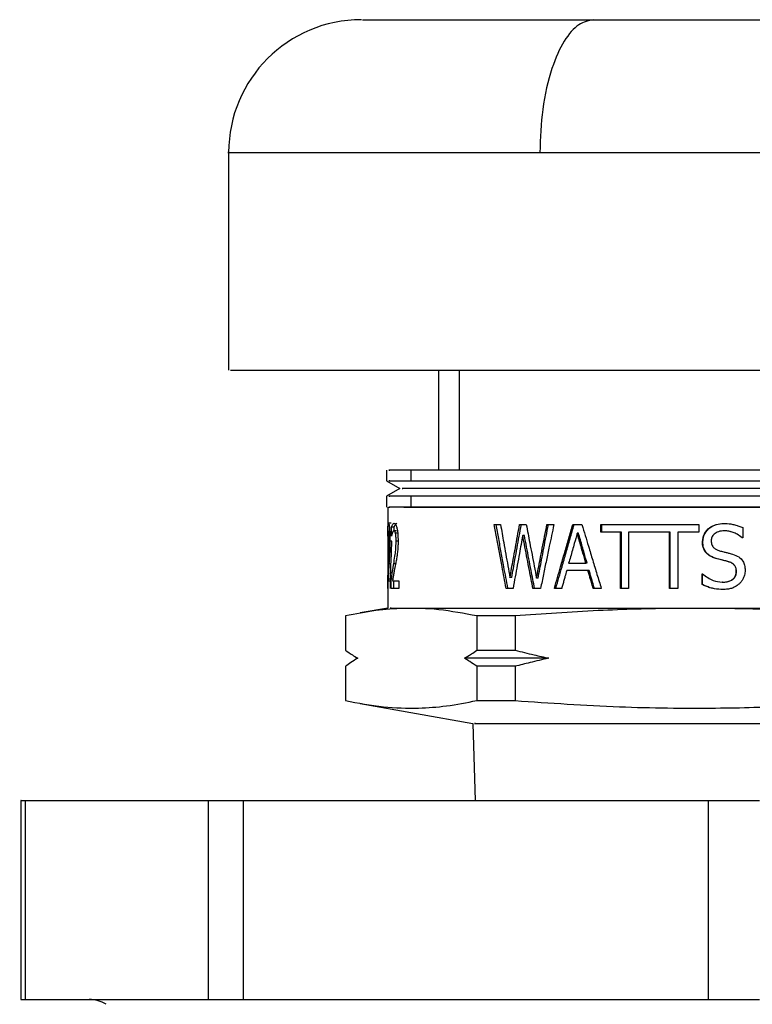
# Model space of a CAD drawing. Units: inches. Extents: x -2 to 373, y 6 to 245.
# Drawn here: x 127 to 129, y 147 to 149 of the extents above; entities that cross this region are included whole.
import ezdxf

# ---------------------------------------------------------------- set-up
doc = ezdxf.new("R2010")
doc.units = ezdxf.units.IN
doc.header["$LTSCALE"] = 6
doc.header["$MEASUREMENT"] = 0
doc.layers.get('0').update_dxf_attribs({"lineweight": 25})

# ---------------------------------------------------------------- blocks, each defined once
blk = doc.blocks.new('A$C51F21A63')
at = {"color": 7, "linetype": 'Continuous', "lineweight": 25}
for p, q in [((101.4905, 76.1335), (101.4905, 75.7235)), ((101.8855, 75.7235), (101.8855, 75.5355)), ((101.9251, 75.5355), (101.9251, 75.7235)), ((101.788, 75.5355), (101.788, 75.5149)), ((101.8341, 75.5149), (101.8341, 75.5355)), ((101.788, 75.5149), (101.813, 75.5005)), ((101.813, 75.5005), (101.788, 75.4861)), ((101.788, 75.4861), (101.788, 75.4655)), ((101.8341, 75.4655), (101.8341, 75.4861)), ((101.7905, 75.4655), (101.7905, 75.2755)), ((101.7905, 75.4109), (101.7905, 75.428)), ((101.7964, 75.4352), (101.7914, 75.4352)), ((101.7971, 75.4109), (101.7971, 75.428)), ((101.8021, 75.428), (101.7971, 75.428)), ((101.8021, 75.4213), (101.8021, 75.428)), ((102.1915, 75.4185), (102.1915, 75.4327)), ((102.1935, 75.4185), (102.1935, 75.4327)), ((102.3758, 75.4327), (102.3758, 75.4185)), ((102.4586, 75.4271), (102.4586, 75.408)), ((101.7973, 75.4165), (101.7923, 75.4165)), ((101.8068, 75.4213), (101.8019, 75.4213)), ((101.8096, 75.4165), (101.8047, 75.4165)), ((102.0475, 75.4123), (102.0443, 75.4123)), ((102.1493, 75.4164), (102.1469, 75.4164)), ((102.2286, 75.3127), (102.2286, 75.4185)), ((102.2304, 75.4185), (102.2286, 75.4185)), ((102.2304, 75.3127), (102.2304, 75.4185)), ((102.2435, 75.4185), (102.2435, 75.3127)), ((102.3206, 75.3127), (102.3206, 75.4185)), ((102.3217, 75.4185), (102.3206, 75.4185)), ((102.3217, 75.3127), (102.3217, 75.4185)), ((102.3362, 75.4185), (102.3362, 75.3127)), ((102.4244, 75.421), (102.424, 75.421)), ((101.7977, 75.4014), (101.7942, 75.4014)), ((101.8095, 75.4014), (101.8059, 75.4014)), ((102.3835, 75.4005), (102.3828, 75.4005)), ((102.3912, 75.3788), (102.3906, 75.3788)), ((102.4107, 75.3682), (102.4103, 75.3682)), ((101.7962, 75.3586), (101.7923, 75.3586)), ((101.8048, 75.3586), (101.8013, 75.3586)), ((102.1656, 75.3599), (102.1634, 75.3599)), ((102.4322, 75.3628), (102.4319, 75.3628)), ((102.0236, 75.3332), (102.0203, 75.3332)), ((102.0732, 75.3321), (102.0703, 75.3321)), ((102.1695, 75.3463), (102.1673, 75.3463)), ((102.382, 75.3199), (102.382, 75.3399)), ((102.3827, 75.3199), (102.3827, 75.3399)), ((102.4469, 75.3444), (102.4466, 75.3444)), ((101.7905, 75.3127), (101.7905, 75.3297)), ((101.7955, 75.3297), (101.7905, 75.3297)), ((101.7948, 75.3266), (101.7948, 75.3127)), ((101.7955, 75.3266), (101.7955, 75.3297)), ((101.7968, 75.3127), (101.7968, 75.3297)), ((101.7995, 75.3297), (101.7968, 75.3297)), ((101.8017, 75.3127), (101.8017, 75.3266)), ((101.8107, 75.3266), (101.8107, 75.3127)), ((102.3827, 75.3199), (102.382, 75.3199)), ((102.4204, 75.3244), (102.42, 75.3244)), ((101.7905, 75.2755), (101.7384, 75.2663)), ((101.7104, 75.2608), (101.7104, 75.1963)), ((101.9578, 75.2608), (101.9578, 75.1963)), ((102.0299, 75.2608), (102.0299, 75.1963)), ((101.7104, 75.1659), (101.7104, 75.1014)), ((101.9578, 75.1659), (101.9578, 75.1014)), ((102.0299, 75.1659), (102.0299, 75.1014)), ((101.7384, 75.0959), (101.9505, 75.0585)), ((101.9505, 75.0585), (101.955, 74.9135)), ((101.0993, 74.9135), (101.0993, 74.5385)), ((101.1077, 74.5385), (101.1077, 74.9135)), ((101.1077, 74.9135), (101.4527, 74.9135)), ((101.4527, 74.5385), (101.4527, 74.9135)), ((101.5186, 74.5385), (101.5186, 74.9135)), ((101.5186, 74.9135), (102.3944, 74.9135)), ((102.3944, 74.5385), (102.3944, 74.9135)), ((101.1077, 74.5385), (101.4527, 74.5385)), ((101.5186, 74.5385), (102.3944, 74.5385))]:
    blk.add_line(p, q, dxfattribs=at)
for centre, radius, start, end in [((101.7405, 76.1335), 0.25, 90, 179.9871), ((101.228, 74.4785), 0.06, 58.1213, 90)]:
    blk.add_arc(centre, radius, start, end, dxfattribs=at)
for points, knots in [([(101.7428, 76.3835), (101.7438, 76.3835), (101.7458, 76.3835), (101.7855, 76.3835), (101.8535, 76.3835), (101.9467, 76.3835), (102.0553, 76.3835), (102.1378, 76.3835), (102.1778, 76.3835)], [0, 0, 0, 0, 0.140464, 0.319297, 0.49813, 0.673247, 0.841374, 1, 1, 1, 1]), ([(102.1778, 76.3835), (102.1684, 76.3816), (102.149, 76.3777), (102.1214, 76.3456), (102.0971, 76.2918), (102.0798, 76.2181), (102.0776, 76.1609), (102.0765, 76.1335)], [0, 0, 0, 0, 0.176813, 0.367149, 0.563551, 0.790275, 1, 1, 1, 1]), ([(102.1778, 76.3835), (102.2251, 76.3835), (102.3227, 76.3835), (102.4837, 76.3835), (102.6496, 76.3835), (102.8118, 76.3835), (102.9554, 76.3835), (103.0725, 76.3835), (103.123, 76.3835), (103.1475, 76.3835)], [0, 0, 0, 0, 0.1310155, 0.2705276, 0.4157932, 0.5632697, 0.7158871, 0.8625395, 1, 1, 1, 1]), ([(101.4913, 76.1335), (101.491, 76.1335), (101.4829, 76.1335), (101.5132, 76.1335), (101.5818, 76.1335), (101.6853, 76.1335), (101.8017, 76.1335), (101.9325, 76.1335), (102.0294, 76.1335), (102.0765, 76.1335)], [0, 0, 0, 0, 0.006895, 0.204546, 0.405206, 0.561669, 0.714273, 0.860919, 1, 1, 1, 1]), ([(102.0765, 76.1335), (102.1399, 76.1335), (102.2708, 76.1335), (102.4864, 76.1335), (102.7089, 76.1335), (102.9077, 76.1335), (103.0722, 76.1335), (103.2003, 76.1335), (103.3041, 76.1335), (103.3525, 76.1335), (103.3761, 76.1335)], [0, 0, 0, 0, 0.130961, 0.270414, 0.415619, 0.563034, 0.677979, 0.79009, 0.897824, 1, 1, 1, 1]), ([(101.4937, 75.7235), (101.4949, 75.7235), (101.4976, 75.7235), (101.5508, 75.7235), (101.642, 75.7235), (101.7666, 75.7235), (101.913, 75.7235), (102.0743, 75.7235), (102.2492, 75.7235), (102.4384, 75.7235), (102.6369, 75.7235), (102.8327, 75.7235), (103.0136, 75.7235), (103.1682, 75.7235), (103.2927, 75.7235), (103.3488, 75.7235), (103.3761, 75.7235)], [0, 0, 0, 0, 0.059483, 0.135215, 0.210946, 0.285104, 0.356302, 0.423476, 0.490651, 0.561849, 0.636007, 0.711738, 0.78747, 0.861628, 0.932826, 1, 1, 1, 1]), ([(101.8341, 75.5355), (101.8156, 75.5355), (101.7881, 75.5355), (101.7925, 75.5355), (101.7939, 75.5355)], [0, 0, 0, 0, 0.669388, 1, 1, 1, 1]), ([(103.157, 75.5355), (103.158, 75.5355), (103.1607, 75.5355), (103.1105, 75.5355), (103.0134, 75.5355), (102.8796, 75.5355), (102.7256, 75.5355), (102.5559, 75.5355), (102.3744, 75.5355), (102.1933, 75.5355), (102.034, 75.5355), (101.9082, 75.5355), (101.8582, 75.5355), (101.8341, 75.5355)], [0, 0, 0, 0, 0.051432, 0.150357, 0.249282, 0.344638, 0.433571, 0.522504, 0.617861, 0.716786, 0.815711, 0.911067, 1, 1, 1, 1]), ([(101.7939, 75.5149), (101.7925, 75.5149), (101.7881, 75.5149), (101.8156, 75.5149), (101.8341, 75.5149)], [0, 0, 0, 0, 0.330612, 1, 1, 1, 1]), ([(101.8574, 75.5005), (101.8396, 75.5005), (101.8131, 75.5005), (101.8173, 75.5005), (101.8187, 75.5005)], [0, 0, 0, 0, 0.669404, 1, 1, 1, 1]), ([(101.8341, 75.5149), (101.8582, 75.5149), (101.9082, 75.5149), (102.034, 75.5149), (102.1933, 75.5149), (102.3744, 75.5149), (102.5559, 75.5149), (102.7256, 75.5149), (102.8796, 75.5149), (103.0134, 75.5149), (103.1105, 75.5149), (103.1607, 75.5149), (103.158, 75.5149), (103.157, 75.5149)], [0, 0, 0, 0, 0.088933, 0.184289, 0.283214, 0.382139, 0.477496, 0.566429, 0.655362, 0.750718, 0.849643, 0.948568, 1, 1, 1, 1]), ([(103.1322, 75.5005), (103.1331, 75.5005), (103.1358, 75.5005), (103.0874, 75.5005), (102.9938, 75.5005), (102.8649, 75.5005), (102.7165, 75.5005), (102.553, 75.5005), (102.3781, 75.5005), (102.2036, 75.5005), (102.0501, 75.5005), (101.9289, 75.5005), (101.8807, 75.5005), (101.8574, 75.5005)], [0, 0, 0, 0, 0.051435, 0.150359, 0.249284, 0.34464, 0.433573, 0.522506, 0.617862, 0.716786, 0.815711, 0.911067, 1, 1, 1, 1]), ([(101.8341, 75.4861), (101.8156, 75.4861), (101.7881, 75.4861), (101.7925, 75.4861), (101.7939, 75.4861)], [0, 0, 0, 0, 0.669388, 1, 1, 1, 1]), ([(103.157, 75.4861), (103.158, 75.4861), (103.1607, 75.4861), (103.1105, 75.4861), (103.0134, 75.4861), (102.8796, 75.4861), (102.7256, 75.4861), (102.5559, 75.4861), (102.3744, 75.4861), (102.1933, 75.4861), (102.034, 75.4861), (101.9082, 75.4861), (101.8582, 75.4861), (101.8341, 75.4861)], [0, 0, 0, 0, 0.051432, 0.150357, 0.249282, 0.344638, 0.433571, 0.522504, 0.617861, 0.716786, 0.815711, 0.911067, 1, 1, 1, 1]), ([(101.8341, 75.4655), (101.8156, 75.4655), (101.7881, 75.4655), (101.7925, 75.4655), (101.7939, 75.4655)], [0, 0, 0, 0, 0.669388, 1, 1, 1, 1]), ([(101.8203, 75.4655), (101.8258, 75.4655), (101.8438, 75.4655), (101.9215, 75.4655), (102.0406, 75.4655), (102.1892, 75.4655), (102.3618, 75.4655), (102.5494, 75.4655), (102.7307, 75.4655), (102.8904, 75.4655), (102.9701, 75.4655), (103.0086, 75.4655)], [0, 0, 0, 0, 0.053165, 0.173432, 0.285598, 0.397764, 0.518031, 0.642799, 0.767567, 0.887834, 1, 1, 1, 1]), ([(103.157, 75.4655), (103.158, 75.4655), (103.1607, 75.4655), (103.1105, 75.4655), (103.0134, 75.4655), (102.8796, 75.4655), (102.7256, 75.4655), (102.5559, 75.4655), (102.3744, 75.4655), (102.1933, 75.4655), (102.034, 75.4655), (101.9082, 75.4655), (101.8582, 75.4655), (101.8341, 75.4655)], [0, 0, 0, 0, 0.051432, 0.150357, 0.249282, 0.344638, 0.433571, 0.522504, 0.617861, 0.716786, 0.815711, 0.911067, 1, 1, 1, 1]), ([(101.7905, 75.428), (101.7905, 75.4292), (101.7906, 75.4313), (101.7908, 75.4335), (101.7911, 75.4349), (101.7913, 75.4351), (101.7914, 75.4352)], [0, 0, 0, 0, 0.2888456, 0.5311713, 0.7729632, 1, 1, 1, 1]), ([(101.7914, 75.4352), (101.7917, 75.435), (101.7921, 75.4347), (101.7929, 75.4308), (101.7936, 75.4242), (101.7942, 75.4143), (101.7942, 75.4064), (101.7942, 75.4023)], [0, 0, 0, 0, 0.2114756, 0.3972583, 0.5729548, 0.776332, 1, 1, 1, 1]), ([(101.7971, 75.428), (101.7975, 75.4292), (101.7983, 75.4313), (101.7995, 75.4335), (101.8007, 75.4349), (101.8016, 75.4351), (101.8021, 75.4352)], [0, 0, 0, 0, 0.288846, 0.531171, 0.772963, 1, 1, 1, 1]), ([(101.8021, 75.4352), (101.8028, 75.435), (101.8042, 75.4347), (101.8062, 75.4308), (101.808, 75.4242), (101.8093, 75.4143), (101.8095, 75.4064), (101.8095, 75.4023)], [0, 0, 0, 0, 0.211476, 0.397258, 0.572955, 0.776332, 1, 1, 1, 1]), ([(101.8021, 75.428), (101.8025, 75.4292), (101.8032, 75.4313), (101.8044, 75.4335), (101.8057, 75.4349), (101.8066, 75.4351), (101.807, 75.4352)], [0, 0, 0, 0, 0.288984, 0.531325, 0.773062, 1, 1, 1, 1]), ([(101.9908, 75.4327), (101.993, 75.4327), (101.9969, 75.4327), (102.0008, 75.4327), (102.0026, 75.4327)], [0, 0, 0, 0, 0.56, 1, 1, 1, 1]), ([(102.0129, 75.3127), (102.0104, 75.3263), (102.0062, 75.3487), (102.0004, 75.3799), (101.9956, 75.4063), (101.9924, 75.4239), (101.9908, 75.4327)], [0, 0, 0, 0, 0.34, 0.56, 0.78, 1, 1, 1, 1]), ([(102.0163, 75.3127), (102.0138, 75.3263), (102.0096, 75.3487), (102.0039, 75.3799), (101.9991, 75.4063), (101.9959, 75.4239), (101.9944, 75.4327)], [0, 0, 0, 0, 0.34, 0.56, 0.78, 1, 1, 1, 1]), ([(102.0026, 75.4327), (102.0046, 75.4214), (102.0078, 75.4029), (102.0124, 75.377), (102.0164, 75.3551), (102.019, 75.3405), (102.0203, 75.3332)], [0, 0, 0, 0, 0.34, 0.56, 0.78, 1, 1, 1, 1]), ([(102.0203, 75.3332), (102.0223, 75.3445), (102.0257, 75.3631), (102.0304, 75.3889), (102.0344, 75.4108), (102.0371, 75.4254), (102.0385, 75.4327)], [0, 0, 0, 0, 0.34, 0.56, 0.78, 1, 1, 1, 1]), ([(102.0236, 75.3332), (102.0256, 75.3445), (102.029, 75.3631), (102.0337, 75.3889), (102.0376, 75.4108), (102.0403, 75.4254), (102.0417, 75.4327)], [0, 0, 0, 0, 0.34, 0.56, 0.78, 1, 1, 1, 1]), ([(102.0385, 75.4327), (102.0408, 75.4327), (102.045, 75.4327), (102.0492, 75.4327), (102.0511, 75.4327)], [0, 0, 0, 0, 0.56, 1, 1, 1, 1]), ([(102.0511, 75.4327), (102.0532, 75.4213), (102.0568, 75.4025), (102.0618, 75.3763), (102.066, 75.3542), (102.0689, 75.3394), (102.0703, 75.3321)], [0, 0, 0, 0, 0.34, 0.56, 0.78, 1, 1, 1, 1]), ([(102.0703, 75.3321), (102.0725, 75.3435), (102.0761, 75.3623), (102.0812, 75.3884), (102.0855, 75.4106), (102.0884, 75.4253), (102.0899, 75.4327)], [0, 0, 0, 0, 0.34, 0.56, 0.78, 1, 1, 1, 1]), ([(102.0732, 75.3321), (102.0754, 75.3435), (102.079, 75.3623), (102.0841, 75.3884), (102.0884, 75.4106), (102.0913, 75.4253), (102.0927, 75.4327)], [0, 0, 0, 0, 0.34, 0.56, 0.78, 1, 1, 1, 1]), ([(102.1029, 75.4327), (102.1001, 75.4191), (102.0954, 75.3967), (102.0889, 75.3655), (102.0834, 75.3391), (102.0798, 75.3215), (102.078, 75.3127)], [0, 0, 0, 0, 0.34, 0.56, 0.78, 1, 1, 1, 1]), ([(102.0899, 75.4327), (102.0923, 75.4327), (102.0966, 75.4327), (102.101, 75.4327), (102.1029, 75.4327)], [0, 0, 0, 0, 0.56, 1, 1, 1, 1]), ([(102.1041, 75.3127), (102.1079, 75.3263), (102.1143, 75.3487), (102.1233, 75.3799), (102.131, 75.4063), (102.1361, 75.4239), (102.1387, 75.4327)], [0, 0, 0, 0, 0.34, 0.56, 0.78, 1, 1, 1, 1]), ([(102.1068, 75.3127), (102.1106, 75.3263), (102.1169, 75.3487), (102.1259, 75.3799), (102.1335, 75.4063), (102.1386, 75.4239), (102.1412, 75.4327)], [0, 0, 0, 0, 0.34, 0.56, 0.78, 1, 1, 1, 1]), ([(102.1387, 75.4327), (102.1419, 75.4327), (102.1476, 75.4327), (102.1534, 75.4327), (102.1559, 75.4327)], [0, 0, 0, 0, 0.56, 1, 1, 1, 1]), ([(102.1559, 75.4327), (102.16, 75.4191), (102.1667, 75.3967), (102.1761, 75.3655), (102.1842, 75.3391), (102.1896, 75.3215), (102.1923, 75.3127)], [0, 0, 0, 0, 0.34, 0.56, 0.78, 1, 1, 1, 1]), ([(102.1915, 75.4327), (102.2249, 75.4327), (102.2845, 75.4327), (102.3479, 75.4327), (102.3758, 75.4327)], [0, 0, 0, 0, 0.56, 1, 1, 1, 1]), ([(102.3828, 75.4005), (102.3835, 75.4057), (102.3849, 75.4162), (102.3958, 75.4274), (102.4089, 75.4339), (102.4181, 75.4345), (102.423, 75.4348)], [0, 0, 0, 0, 0.259968, 0.530491, 0.754821, 1, 1, 1, 1]), ([(102.3835, 75.4005), (102.3842, 75.4057), (102.3856, 75.4162), (102.3963, 75.4274), (102.4094, 75.4339), (102.4186, 75.4345), (102.4233, 75.4348)], [0, 0, 0, 0, 0.260926, 0.531671, 0.755584, 1, 1, 1, 1]), ([(102.423, 75.4348), (102.4274, 75.4347), (102.4345, 75.4344), (102.444, 75.4325), (102.4516, 75.4302), (102.4563, 75.4281), (102.4586, 75.4271)], [0, 0, 0, 0, 0.359681, 0.58039, 0.793198, 1, 1, 1, 1]), ([(101.7907, 75.4175), (101.7907, 75.4169), (101.7906, 75.4158), (101.7906, 75.4138), (101.7905, 75.4123), (101.7905, 75.4114), (101.7905, 75.4109)], [0, 0, 0, 0, 0.3713092, 0.6121707, 0.825343, 1, 1, 1, 1]), ([(101.7905, 75.4109), (101.7905, 75.4109), (101.7905, 75.4109), (101.7905, 75.4109), (101.7905, 75.4109)], [0, 0, 0, 0, 0.56, 1, 1, 1, 1]), ([(101.7914, 75.4213), (101.7913, 75.4212), (101.7911, 75.4211), (101.7909, 75.42), (101.7908, 75.4189), (101.7907, 75.418), (101.7907, 75.4175)], [0, 0, 0, 0, 0.335595, 0.559498, 0.781768, 1, 1, 1, 1]), ([(101.7923, 75.4165), (101.7922, 75.4175), (101.792, 75.4191), (101.7918, 75.4205), (101.7916, 75.4212), (101.7914, 75.4213), (101.7914, 75.4213)], [0, 0, 0, 0, 0.319988, 0.534421, 0.75968, 1, 1, 1, 1]), ([(101.7927, 75.4014), (101.7927, 75.4035), (101.7927, 75.4069), (101.7926, 75.4111), (101.7924, 75.4141), (101.7923, 75.4157), (101.7923, 75.4165)], [0, 0, 0, 0, 0.379536, 0.59883, 0.803268, 1, 1, 1, 1]), ([(101.7972, 75.4109), (101.7972, 75.4109), (101.7972, 75.4109), (101.7971, 75.4109), (101.7971, 75.4109)], [0, 0, 0, 0, 0.56, 1, 1, 1, 1]), ([(101.799, 75.4175), (101.7987, 75.4169), (101.7983, 75.4158), (101.7979, 75.4138), (101.7975, 75.4123), (101.7973, 75.4114), (101.7972, 75.4109)], [0, 0, 0, 0, 0.371309, 0.612171, 0.825343, 1, 1, 1, 1]), ([(101.8019, 75.4213), (101.8015, 75.4212), (101.8009, 75.4211), (101.8002, 75.42), (101.7995, 75.4189), (101.7992, 75.418), (101.799, 75.4175)], [0, 0, 0, 0, 0.335595, 0.559498, 0.781768, 1, 1, 1, 1]), ([(101.8047, 75.4165), (101.8044, 75.4175), (101.8039, 75.4191), (101.8032, 75.4205), (101.8025, 75.4212), (101.8021, 75.4213), (101.8019, 75.4213)], [0, 0, 0, 0, 0.319988, 0.534421, 0.75968, 1, 1, 1, 1]), ([(101.8059, 75.4014), (101.8059, 75.4035), (101.8058, 75.4069), (101.8055, 75.4111), (101.8052, 75.4141), (101.8048, 75.4157), (101.8047, 75.4165)], [0, 0, 0, 0, 0.379536, 0.59883, 0.803268, 1, 1, 1, 1]), ([(102.0443, 75.4123), (102.0422, 75.401), (102.0388, 75.3824), (102.0341, 75.3565), (102.0301, 75.3346), (102.0275, 75.32), (102.0262, 75.3127)], [0, 0, 0, 0, 0.34, 0.56, 0.78, 1, 1, 1, 1]), ([(102.0636, 75.3127), (102.0614, 75.324), (102.0577, 75.3426), (102.0527, 75.3685), (102.0485, 75.3904), (102.0457, 75.405), (102.0443, 75.4123)], [0, 0, 0, 0, 0.34, 0.56, 0.78, 1, 1, 1, 1]), ([(102.0666, 75.3127), (102.0644, 75.324), (102.0608, 75.3426), (102.0558, 75.3685), (102.0516, 75.3904), (102.0489, 75.405), (102.0475, 75.4123)], [0, 0, 0, 0, 0.34, 0.56, 0.78, 1, 1, 1, 1]), ([(102.1469, 75.4164), (102.1451, 75.41), (102.1421, 75.3994), (102.1379, 75.3847), (102.1344, 75.3723), (102.132, 75.364), (102.1308, 75.3599)], [0, 0, 0, 0, 0.34, 0.56, 0.78, 1, 1, 1, 1]), ([(102.1634, 75.3599), (102.1615, 75.3663), (102.1584, 75.3768), (102.1541, 75.3915), (102.1505, 75.4039), (102.1481, 75.4122), (102.1469, 75.4164)], [0, 0, 0, 0, 0.34, 0.56, 0.78, 1, 1, 1, 1]), ([(102.1656, 75.3599), (102.1638, 75.3663), (102.1607, 75.3768), (102.1565, 75.3915), (102.1529, 75.4039), (102.1505, 75.4122), (102.1493, 75.4164)], [0, 0, 0, 0, 0.34, 0.56, 0.78, 1, 1, 1, 1]), ([(102.2286, 75.4185), (102.2216, 75.4185), (102.2091, 75.4185), (102.1968, 75.4185), (102.1915, 75.4185)], [0, 0, 0, 0, 0.56, 1, 1, 1, 1]), ([(102.3206, 75.4185), (102.306, 75.4185), (102.28, 75.4185), (102.2547, 75.4185), (102.2435, 75.4185)], [0, 0, 0, 0, 0.56, 1, 1, 1, 1]), ([(102.3758, 75.4185), (102.3684, 75.4185), (102.3551, 75.4185), (102.342, 75.4185), (102.3362, 75.4185)], [0, 0, 0, 0, 0.56, 1, 1, 1, 1]), ([(102.424, 75.421), (102.4203, 75.4208), (102.4133, 75.4203), (102.405, 75.4156), (102.4, 75.4092), (102.3996, 75.4045), (102.3993, 75.4022)], [0, 0, 0, 0, 0.3231057, 0.6029105, 0.7998788, 1, 1, 1, 1]), ([(102.4574, 75.408), (102.4544, 75.4103), (102.4492, 75.4143), (102.4406, 75.4182), (102.4325, 75.4206), (102.4269, 75.4209), (102.424, 75.421)], [0, 0, 0, 0, 0.30971, 0.537184, 0.767713, 1, 1, 1, 1]), ([(102.4576, 75.408), (102.4546, 75.4103), (102.4494, 75.4143), (102.4409, 75.4182), (102.4328, 75.4206), (102.4272, 75.4209), (102.4244, 75.421)], [0, 0, 0, 0, 0.310095, 0.537596, 0.767974, 1, 1, 1, 1]), ([(102.4586, 75.408), (102.4584, 75.408), (102.458, 75.408), (102.4576, 75.408), (102.4574, 75.408)], [0, 0, 0, 0, 0.56, 1, 1, 1, 1]), ([(101.7912, 75.3586), (101.7914, 75.3635), (101.7918, 75.3718), (101.7925, 75.3855), (101.7927, 75.3957), (101.7927, 75.4014)], [0, 0, 0, 0, 0.392346, 0.660869, 1, 1, 1, 1]), ([(101.7942, 75.4023), (101.7942, 75.3992), (101.7942, 75.3943), (101.794, 75.3879), (101.7939, 75.3829), (101.7937, 75.3798), (101.7936, 75.3782)], [0, 0, 0, 0, 0.364597, 0.583198, 0.793908, 1, 1, 1, 1]), ([(101.7962, 75.3586), (101.7964, 75.3635), (101.7968, 75.3718), (101.7975, 75.3855), (101.7976, 75.3957), (101.7977, 75.4014)], [0, 0, 0, 0, 0.391898, 0.660359, 1, 1, 1, 1]), ([(101.8013, 75.3586), (101.8021, 75.3635), (101.8034, 75.3718), (101.8054, 75.3855), (101.8057, 75.3957), (101.8059, 75.4014)], [0, 0, 0, 0, 0.392346, 0.660869, 1, 1, 1, 1]), ([(101.8095, 75.4023), (101.8095, 75.3992), (101.8095, 75.3943), (101.8091, 75.3879), (101.8087, 75.3829), (101.8083, 75.3798), (101.8081, 75.3782)], [0, 0, 0, 0, 0.364597, 0.583198, 0.793908, 1, 1, 1, 1]), ([(102.3906, 75.3788), (102.389, 75.3808), (102.3865, 75.384), (102.3842, 75.3895), (102.383, 75.3948), (102.3829, 75.3986), (102.3828, 75.4005)], [0, 0, 0, 0, 0.313971, 0.525345, 0.751644, 1, 1, 1, 1]), ([(102.3912, 75.3788), (102.3897, 75.3808), (102.3871, 75.384), (102.3849, 75.3895), (102.3837, 75.3948), (102.3836, 75.3986), (102.3835, 75.4005)], [0, 0, 0, 0, 0.313552, 0.524921, 0.751384, 1, 1, 1, 1]), ([(102.3993, 75.4022), (102.3995, 75.3996), (102.3999, 75.3947), (102.4038, 75.389), (102.4091, 75.3854), (102.4129, 75.3842), (102.4149, 75.3835)], [0, 0, 0, 0, 0.288723, 0.544935, 0.757915, 1, 1, 1, 1]), ([(101.7936, 75.3782), (101.7935, 75.3758), (101.7933, 75.3718), (101.7929, 75.3666), (101.7926, 75.3621), (101.7924, 75.3592), (101.7923, 75.3577)], [0, 0, 0, 0, 0.323418, 0.545304, 0.771578, 1, 1, 1, 1]), ([(101.8081, 75.3782), (101.8078, 75.3758), (101.8072, 75.3718), (101.8063, 75.3666), (101.8055, 75.3621), (101.805, 75.3592), (101.8047, 75.3577)], [0, 0, 0, 0, 0.323418, 0.545304, 0.771578, 1, 1, 1, 1]), ([(102.4103, 75.3682), (102.4076, 75.369), (102.4034, 75.3703), (102.398, 75.3729), (102.394, 75.3755), (102.3917, 75.3777), (102.3906, 75.3788)], [0, 0, 0, 0, 0.363777, 0.579771, 0.789544, 1, 1, 1, 1]), ([(102.4107, 75.3682), (102.4081, 75.369), (102.404, 75.3703), (102.3986, 75.3729), (102.3946, 75.3755), (102.3923, 75.3777), (102.3912, 75.3788)], [0, 0, 0, 0, 0.363417, 0.579333, 0.789212, 1, 1, 1, 1]), ([(102.4319, 75.3628), (102.4295, 75.3634), (102.4258, 75.3645), (102.4204, 75.3657), (102.4156, 75.3669), (102.4121, 75.3678), (102.4103, 75.3682)], [0, 0, 0, 0, 0.329086, 0.521848, 0.740303, 1, 1, 1, 1]), ([(102.4322, 75.3628), (102.4299, 75.3634), (102.4261, 75.3645), (102.4208, 75.3657), (102.416, 75.3669), (102.4126, 75.3678), (102.4107, 75.3682)], [0, 0, 0, 0, 0.329103, 0.521856, 0.740304, 1, 1, 1, 1]), ([(102.4149, 75.3835), (102.4175, 75.3828), (102.4222, 75.3816), (102.4288, 75.38), (102.4344, 75.3786), (102.4379, 75.3776), (102.4395, 75.3772)], [0, 0, 0, 0, 0.3223822, 0.5731105, 0.8053864, 1, 1, 1, 1]), ([(102.4395, 75.3772), (102.4435, 75.3757), (102.4511, 75.3729), (102.4589, 75.3649), (102.4627, 75.3559), (102.4631, 75.35), (102.4633, 75.3469)], [0, 0, 0, 0, 0.31161, 0.574822, 0.778301, 1, 1, 1, 1]), ([(101.7905, 75.3297), (101.7905, 75.333), (101.7906, 75.3384), (101.7907, 75.3458), (101.7909, 75.3521), (101.7911, 75.3564), (101.7912, 75.3586)], [0, 0, 0, 0, 0.352173, 0.568402, 0.783326, 1, 1, 1, 1]), ([(101.7923, 75.3577), (101.792, 75.3539), (101.7916, 75.3473), (101.7912, 75.3388), (101.7909, 75.3323), (101.7908, 75.3284), (101.7907, 75.3266)], [0, 0, 0, 0, 0.359941, 0.608538, 0.827183, 1, 1, 1, 1]), ([(101.7955, 75.3297), (101.7955, 75.333), (101.7956, 75.3384), (101.7957, 75.3458), (101.7959, 75.3521), (101.7961, 75.3564), (101.7962, 75.3586)], [0, 0, 0, 0, 0.352114, 0.568326, 0.783268, 1, 1, 1, 1]), ([(101.7968, 75.3297), (101.7973, 75.333), (101.798, 75.3384), (101.7992, 75.3458), (101.8003, 75.3521), (101.8009, 75.3564), (101.8013, 75.3586)], [0, 0, 0, 0, 0.352173, 0.568402, 0.783326, 1, 1, 1, 1]), ([(101.8047, 75.3577), (101.8039, 75.3539), (101.8027, 75.3473), (101.8011, 75.3388), (101.7999, 75.3323), (101.7993, 75.3284), (101.799, 75.3266)], [0, 0, 0, 0, 0.3599412, 0.6085377, 0.8271835, 1, 1, 1, 1]), ([(102.1308, 75.3599), (102.1369, 75.3599), (102.1476, 75.3599), (102.1585, 75.3599), (102.1634, 75.3599)], [0, 0, 0, 0, 0.56, 1, 1, 1, 1]), ([(102.4466, 75.3444), (102.4465, 75.3469), (102.4462, 75.3515), (102.4427, 75.3572), (102.4377, 75.3608), (102.4339, 75.3621), (102.4319, 75.3628)], [0, 0, 0, 0, 0.28472, 0.536316, 0.749074, 1, 1, 1, 1]), ([(102.4469, 75.3444), (102.4467, 75.3469), (102.4464, 75.3515), (102.4429, 75.3572), (102.438, 75.3608), (102.4342, 75.3621), (102.4322, 75.3628)], [0, 0, 0, 0, 0.28556, 0.537445, 0.749871, 1, 1, 1, 1]), ([(102.1271, 75.3463), (102.126, 75.3425), (102.1243, 75.3362), (102.1218, 75.3275), (102.1198, 75.3201), (102.1184, 75.3152), (102.1177, 75.3127)], [0, 0, 0, 0, 0.34, 0.56, 0.78, 1, 1, 1, 1]), ([(102.1673, 75.3463), (102.1597, 75.3463), (102.1461, 75.3463), (102.1329, 75.3463), (102.1271, 75.3463)], [0, 0, 0, 0, 0.56, 1, 1, 1, 1]), ([(102.177, 75.3127), (102.1759, 75.3165), (102.1741, 75.3228), (102.1715, 75.3315), (102.1694, 75.3389), (102.168, 75.3438), (102.1673, 75.3463)], [0, 0, 0, 0, 0.34, 0.56, 0.78, 1, 1, 1, 1]), ([(102.1792, 75.3127), (102.1781, 75.3165), (102.1763, 75.3228), (102.1738, 75.3315), (102.1716, 75.3389), (102.1702, 75.3438), (102.1695, 75.3463)], [0, 0, 0, 0, 0.34, 0.56, 0.78, 1, 1, 1, 1]), ([(102.382, 75.3399), (102.3822, 75.3399), (102.3826, 75.3399), (102.383, 75.3399), (102.3831, 75.3399)], [0, 0, 0, 0, 0.56, 1, 1, 1, 1]), ([(102.3831, 75.3399), (102.3895, 75.335), (102.4005, 75.3266), (102.4142, 75.325), (102.42, 75.3244)], [0, 0, 0, 0, 0.580846, 1, 1, 1, 1]), ([(102.42, 75.3244), (102.423, 75.3245), (102.4285, 75.3247), (102.4359, 75.327), (102.4418, 75.331), (102.446, 75.337), (102.4464, 75.3419), (102.4466, 75.3444)], [0, 0, 0, 0, 0.239637, 0.439994, 0.614922, 0.803415, 1, 1, 1, 1]), ([(102.4204, 75.3244), (102.4233, 75.3245), (102.4288, 75.3247), (102.4362, 75.327), (102.4421, 75.3311), (102.4462, 75.337), (102.4466, 75.3419), (102.4469, 75.3444)], [0, 0, 0, 0, 0.238946, 0.438853, 0.613697, 0.802595, 1, 1, 1, 1]), ([(102.4633, 75.3469), (102.463, 75.3437), (102.4626, 75.3384), (102.4598, 75.3314), (102.4567, 75.3259), (102.4538, 75.3229), (102.4524, 75.3215)], [0, 0, 0, 0, 0.338103, 0.56338, 0.783704, 1, 1, 1, 1]), ([(101.7907, 75.3266), (101.7911, 75.3266), (101.7919, 75.3266), (101.7939, 75.3266), (101.7948, 75.3266)], [0, 0, 0, 0, 0.56, 1, 1, 1, 1]), ([(101.8107, 75.3127), (101.8076, 75.3127), (101.802, 75.3127), (101.7984, 75.3127), (101.7968, 75.3127)], [0, 0, 0, 0, 0.56, 1, 1, 1, 1]), ([(101.799, 75.3266), (101.8008, 75.3266), (101.8042, 75.3266), (101.8087, 75.3266), (101.8107, 75.3266)], [0, 0, 0, 0, 0.56, 1, 1, 1, 1]), ([(102.0262, 75.3127), (102.0237, 75.3127), (102.0192, 75.3127), (102.0149, 75.3127), (102.0129, 75.3127)], [0, 0, 0, 0, 0.56, 1, 1, 1, 1]), ([(102.078, 75.3127), (102.0753, 75.3127), (102.0704, 75.3127), (102.0657, 75.3127), (102.0636, 75.3127)], [0, 0, 0, 0, 0.56, 1, 1, 1, 1]), ([(102.1177, 75.3127), (102.1152, 75.3127), (102.1106, 75.3127), (102.1061, 75.3127), (102.1041, 75.3127)], [0, 0, 0, 0, 0.56, 1, 1, 1, 1]), ([(102.1923, 75.3127), (102.1894, 75.3127), (102.1843, 75.3127), (102.1792, 75.3127), (102.177, 75.3127)], [0, 0, 0, 0, 0.56, 1, 1, 1, 1]), ([(102.2435, 75.3127), (102.2407, 75.3127), (102.2357, 75.3127), (102.2307, 75.3127), (102.2286, 75.3127)], [0, 0, 0, 0, 0.56, 1, 1, 1, 1]), ([(102.3362, 75.3127), (102.3333, 75.3127), (102.3281, 75.3127), (102.3229, 75.3127), (102.3206, 75.3127)], [0, 0, 0, 0, 0.56, 1, 1, 1, 1]), ([(102.4211, 75.3106), (102.4158, 75.3107), (102.4076, 75.311), (102.397, 75.3138), (102.3892, 75.3166), (102.3844, 75.3188), (102.382, 75.3199)], [0, 0, 0, 0, 0.391089, 0.603937, 0.804649, 1, 1, 1, 1]), ([(102.4215, 75.3106), (102.4162, 75.3107), (102.4081, 75.311), (102.3976, 75.3138), (102.3899, 75.3166), (102.385, 75.3188), (102.3827, 75.3199)], [0, 0, 0, 0, 0.390908, 0.603741, 0.804517, 1, 1, 1, 1]), ([(102.4524, 75.3215), (102.4496, 75.3193), (102.4451, 75.3157), (102.4374, 75.3124), (102.4297, 75.3108), (102.4241, 75.3107), (102.4211, 75.3106)], [0, 0, 0, 0, 0.307158, 0.509169, 0.735871, 1, 1, 1, 1]), ([(101.9578, 75.2608), (101.9339, 75.2653), (101.888, 75.274), (101.8245, 75.276), (101.766, 75.2716), (101.7295, 75.2645), (101.7104, 75.2608)], [0, 0, 0, 0, 0.290165, 0.556636, 0.768906, 1, 1, 1, 1]), ([(101.7966, 75.2755), (101.795, 75.2755), (101.7895, 75.2755), (101.833, 75.2755), (101.9194, 75.2755), (102.0411, 75.2755), (102.189, 75.2755), (102.3619, 75.2755), (102.5494, 75.2755), (102.7307, 75.2755), (102.8904, 75.2755), (102.9701, 75.2755), (103.0086, 75.2755)], [0, 0, 0, 0, 0.043336, 0.154722, 0.262089, 0.362224, 0.462359, 0.569726, 0.681112, 0.792498, 0.899865, 1, 1, 1, 1]), ([(102.7085, 75.2608), (102.6429, 75.2653), (102.5171, 75.274), (102.343, 75.276), (102.1823, 75.2716), (102.0821, 75.2645), (102.0299, 75.2608)], [0, 0, 0, 0, 0.290165, 0.556636, 0.768906, 1, 1, 1, 1]), ([(102.0299, 75.2608), (102.016, 75.2608), (101.9911, 75.2608), (101.9679, 75.2608), (101.9578, 75.2608)], [0, 0, 0, 0, 0.56, 1, 1, 1, 1]), ([(101.7104, 75.1963), (101.7148, 75.1933), (101.7224, 75.1879), (101.7301, 75.1832), (101.7335, 75.1811)], [0, 0, 0, 0, 0.565376, 1, 1, 1, 1]), ([(101.9347, 75.1811), (101.939, 75.1837), (101.9467, 75.1885), (101.9544, 75.1939), (101.9578, 75.1963)], [0, 0, 0, 0, 0.55456, 1, 1, 1, 1]), ([(101.9578, 75.1963), (101.9708, 75.1963), (101.994, 75.1963), (102.0189, 75.1963), (102.0299, 75.1963)], [0, 0, 0, 0, 0.56, 1, 1, 1, 1]), ([(102.0299, 75.1963), (102.0418, 75.1933), (102.0628, 75.1879), (102.084, 75.1832), (102.0932, 75.1811)], [0, 0, 0, 0, 0.565376, 1, 1, 1, 1]), ([(101.7335, 75.1811), (101.7292, 75.1784), (101.7215, 75.1737), (101.7138, 75.1683), (101.7104, 75.1659)], [0, 0, 0, 0, 0.55456, 1, 1, 1, 1]), ([(102.0932, 75.1811), (102.0612, 75.1811), (102.0041, 75.1811), (101.9559, 75.1811), (101.9347, 75.1811)], [0, 0, 0, 0, 0.56, 1, 1, 1, 1]), ([(101.9578, 75.1659), (101.9534, 75.1689), (101.9458, 75.1743), (101.9381, 75.179), (101.9347, 75.1811)], [0, 0, 0, 0, 0.565376, 1, 1, 1, 1]), ([(102.0299, 75.1659), (102.016, 75.1659), (101.9911, 75.1659), (101.9679, 75.1659), (101.9578, 75.1659)], [0, 0, 0, 0, 0.56, 1, 1, 1, 1]), ([(102.0932, 75.1811), (102.0814, 75.1784), (102.0603, 75.1737), (102.0393, 75.1683), (102.0299, 75.1659)], [0, 0, 0, 0, 0.55456, 1, 1, 1, 1]), ([(101.7104, 75.1014), (101.7343, 75.0969), (101.7802, 75.0882), (101.8437, 75.0862), (101.9022, 75.0905), (101.9387, 75.0977), (101.9578, 75.1014)], [0, 0, 0, 0, 0.290165, 0.556636, 0.768906, 1, 1, 1, 1]), ([(101.9578, 75.1014), (101.9708, 75.1014), (101.994, 75.1014), (102.0189, 75.1014), (102.0299, 75.1014)], [0, 0, 0, 0, 0.56, 1, 1, 1, 1]), ([(102.0299, 75.1014), (102.0955, 75.0969), (102.2212, 75.0882), (102.3954, 75.0862), (102.5561, 75.0905), (102.6563, 75.0977), (102.7085, 75.1014)], [0, 0, 0, 0, 0.290165, 0.556636, 0.768906, 1, 1, 1, 1]), ([(101.9552, 75.0585), (101.954, 75.0585), (101.9497, 75.0585), (101.983, 75.0585), (102.0493, 75.0585), (102.1426, 75.0585), (102.2559, 75.0585), (102.3884, 75.0585), (102.5321, 75.0585), (102.6711, 75.0585), (102.7935, 75.0585), (102.8546, 75.0585), (102.8841, 75.0585)], [0, 0, 0, 0, 0.043208, 0.154608, 0.26199, 0.362139, 0.462287, 0.569669, 0.681069, 0.79247, 0.899851, 1, 1, 1, 1]), ([(101.0999, 74.9135), (101.0997, 74.9135), (101.0966, 74.9135), (101.1023, 74.9135), (101.1077, 74.9135)], [0, 0, 0, 0, 0.062566, 1, 1, 1, 1]), ([(101.4527, 74.9135), (101.4614, 74.9135), (101.4769, 74.9135), (101.5059, 74.9135), (101.5186, 74.9135)], [0, 0, 0, 0, 0.56, 1, 1, 1, 1]), ([(102.3944, 74.9135), (102.4123, 74.9135), (102.4441, 74.9135), (102.476, 74.9135), (102.4901, 74.9135)], [0, 0, 0, 0, 0.56, 1, 1, 1, 1]), ([(101.0999, 74.5385), (101.0997, 74.5385), (101.0966, 74.5385), (101.1023, 74.5385), (101.1077, 74.5385)], [0, 0, 0, 0, 0.062566, 1, 1, 1, 1]), ([(101.4527, 74.5385), (101.4614, 74.5385), (101.4769, 74.5385), (101.5059, 74.5385), (101.5186, 74.5385)], [0, 0, 0, 0, 0.56, 1, 1, 1, 1]), ([(102.3944, 74.5385), (102.4123, 74.5385), (102.4441, 74.5385), (102.476, 74.5385), (102.4901, 74.5385)], [0, 0, 0, 0, 0.56, 1, 1, 1, 1])]:
    blk.add_open_spline(points, degree=3, knots=knots, dxfattribs=at)

msp = doc.modelspace()

# ---------------------------------------------------------------- block references
msp.add_blockref('A$C51F21A63', (26.2274, 72.4841))

doc.saveas('drawing.dxf')
